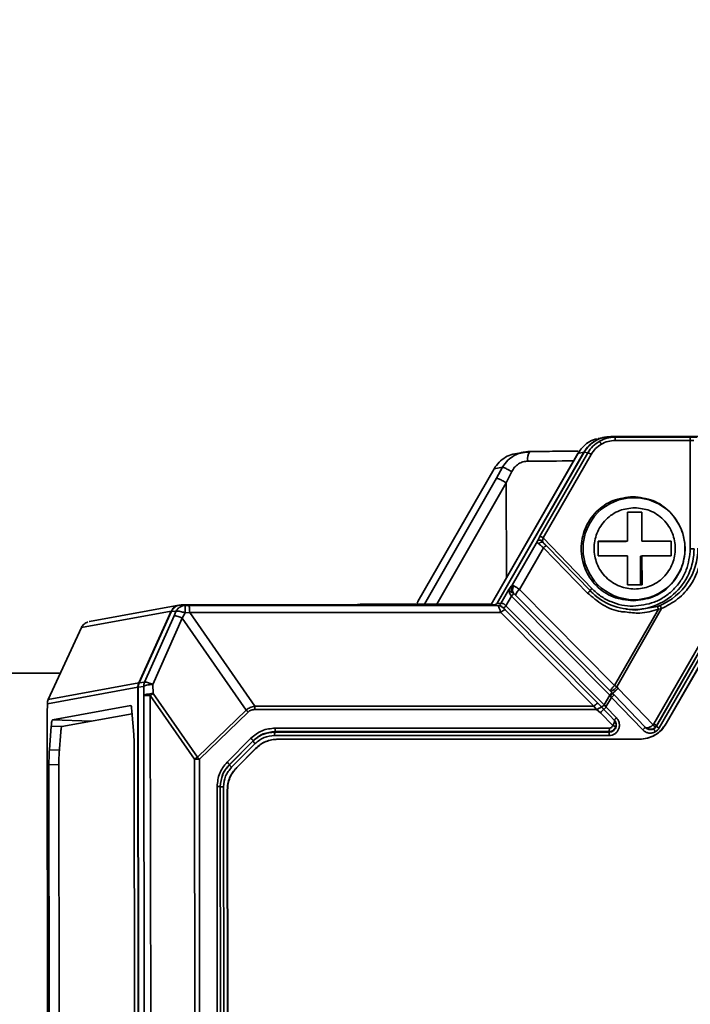
# Model space of a CAD drawing. Units: millimetres. Extents: x 1167205 to 2857013, y -2941222 to 629824.
# Drawn here: x 1191577 to 1191596, y 578360 to 578388 of the extents above; entities that cross this region are included whole.
import ezdxf

# ---------------------------------------------------------------- set-up
doc = ezdxf.new("R2010")
doc.units = ezdxf.units.MM
doc.header["$LTSCALE"] = 3000
doc.layers.get('DefPoints').update_dxf_attribs({"color": 146})
doc.styles.add('XR-A-PLAN(EQUIP)$0$ARIAL', font='arial.ttf')
doc.dimstyles.new('XR-A-PLAN(EQUIP)$0$200_화살지시선$0', dxfattribs={"dimscale": 100, "dimtxt": 5, "dimasz": 2, "dimexe": 2, "dimexo": 1, "dimgap": 1, "dimtad": 1, "dimdec": 0, "dimdsep": 46, "dimtxsty": 'XR-A-PLAN(EQUIP)$0$ARIAL', "dimcen": 1, "dimclrd": 6, "dimclre": 6, "dimclrt": 3, "dimadec": 0, "dimazin": 0, "dimtfac": 1, "dimtdec": 0, "dimtix": 1, "dimtmove": 2, "dimatfit": 3, "dimfxl": 1, "dimtolj": 1, "dimtzin": 0, "dimlwd": -1, "dimlwe": -1, "dimarcsym": 0})

# ---------------------------------------------------------------- blocks, each defined once
blk = doc.blocks.new('14-b')
at = {"color": 7, "linetype": 'Continuous', "lineweight": 35}
for p, q in [((38692.998, 47085.431), (38692.941, 47033.871)), ((38692.948, 47033.87), (38693.006, 47085.428)), ((38693.115, 47034.118), (38693.17, 47083.616)), ((38693.3, 47034.114), (38693.355, 47083.607)), ((38694.627, 47082.204), (38694.576, 47035.949)), ((38694.712, 47035.948), (38694.763, 47082.204)), ((38695.272, 47081.4), (38695.222, 47036.732)), ((38695.315, 47036.734), (38695.364, 47081.402)), ((38695.316, 47036.74), (38695.365, 47081.399)), ((38695.458, 47081.4), (38695.408, 47036.741)), ((38695.566, 47081.313), (38695.516, 47036.828)), ((38695.575, 47081.311), (38695.526, 47036.827)), ((38692.837, 47035.655), (38692.887, 47080.691)), ((38690.364, 47065.369), (38690.33, 47034.614)), ((38690.413, 47065.376), (38690.381, 47036.104)), ((38690.698, 47065.42), (38690.665, 47036.129)), ((38695.315, 47036.734), (38695.316, 47036.74)), ((38695.526, 47036.827), (38695.516, 47036.828)), ((38695.577, 47036.106), (38695.576, 47036.1)), ((38696.258, 47035.414), (38695.576, 47036.1)), ((38696.253, 47035.426), (38695.577, 47036.106)), ((38695.64, 47036.177), (38696.317, 47035.498)), ((38695.778, 47036.192), (38696.331, 47035.637)), ((38695.778, 47036.192), (38695.788, 47036.19)), ((38695.788, 47036.19), (38696.341, 47035.635)), ((38690.676, 47035.773), (38690.723, 47035.157)), ((38694.576, 47035.949), (38693.3, 47034.114)), ((38694.655, 47035.89), (38693.379, 47034.055)), ((38694.655, 47035.89), (38694.576, 47035.949)), ((38694.712, 47035.948), (38694.655, 47035.89)), ((38696.062, 47034.53), (38694.655, 47035.89)), ((38696.119, 47034.589), (38694.712, 47035.948)), ((38695.512, 47036.028), (38696.195, 47035.343)), ((38690.394, 47035.677), (38690.446, 47034.993)), ((38696.341, 47035.635), (38696.331, 47035.637)), ((38692.769, 47034.568), (38692.823, 47035.233)), ((38696.258, 47035.414), (38696.253, 47035.426)), ((38696.878, 47035.265), (38706.511, 47035.265)), ((38696.975, 47035.371), (38707.384, 47035.371)), ((38690.75, 47035.006), (38692.775, 47034.636)), ((38696.885, 47035.164), (38696.89, 47035.152)), ((38706.518, 47035.164), (38696.885, 47035.164)), ((38706.513, 47035.152), (38696.89, 47035.152)), ((38696.897, 47035.051), (38706.52, 47035.051)), ((38706.616, 47034.978), (38706.26, 47034.607)), ((38706.518, 47035.164), (38706.513, 47035.152)), ((38707.48, 47035.104), (38706.579, 47034.166)), ((38707.553, 47035.027), (38706.658, 47034.095)), ((38706.712, 47034.953), (38706.705, 47035.005)), ((38706.772, 47033.906), (38707.781, 47034.956)), ((38707.781, 47034.956), (38707.8, 47034.933)), ((38707.8, 47034.933), (38710.835, 47029.65)), ((38707.879, 47034.984), (38707.841, 47035.031)), ((38707.879, 47034.984), (38707.876, 47034.996)), ((38710.911, 47029.713), (38707.876, 47034.996)), ((38710.914, 47029.701), (38707.879, 47034.984)), ((38707.954, 47035.047), (38710.99, 47029.764)), ((38708.151, 47034.923), (38711.023, 47029.924)), ((38708.151, 47034.923), (38708.16, 47034.921)), ((38708.16, 47034.921), (38711.033, 47029.922)), ((38690.33, 47034.617), (38690.334, 47034.344)), ((38690.335, 47034.348), (38690.331, 47034.615)), ((38690.479, 47034.811), (38692.736, 47034.398)), ((38706.355, 47034.504), (38706.478, 47034.632)), ((38706.724, 47034.756), (38706.421, 47034.44)), ((38706.478, 47034.632), (38706.716, 47034.879)), ((38690.334, 47034.344), (38690.335, 47034.348)), ((38692.941, 47033.871), (38690.335, 47034.348)), ((38694.22, 47031.881), (38696.062, 47034.53)), ((38694.434, 47031.721), (38696.311, 47034.423)), ((38696.311, 47034.423), (38706.073, 47034.423)), ((38706.154, 47034.517), (38696.313, 47034.517)), ((38706.073, 47034.423), (38703.396, 47031.721)), ((38703.523, 47031.646), (38706.204, 47034.351)), ((38706.371, 47034.38), (38703.543, 47031.528)), ((38706.073, 47034.423), (38706.154, 47034.517)), ((38706.26, 47034.607), (38706.154, 47034.517)), ((38706.19, 47034.337), (38706.303, 47034.452)), ((38706.286, 47034.437), (38706.323, 47034.475)), ((38706.286, 47034.437), (38706.29, 47034.438)), ((38706.303, 47034.452), (38706.356, 47034.505)), ((38706.323, 47034.475), (38706.346, 47034.497)), ((38706.346, 47034.497), (38706.363, 47034.515)), ((38706.371, 47034.38), (38706.421, 47034.44)), ((38706.529, 47034.105), (38706.371, 47034.38)), ((38706.579, 47034.166), (38706.421, 47034.44)), ((38690.357, 47034.232), (38691.259, 47032.278)), ((38690.362, 47034.223), (38692.967, 47033.747)), ((38691.259, 47032.28), (38690.362, 47034.223)), ((38693.109, 47033.857), (38693.115, 47034.118)), ((38693.379, 47034.055), (38693.3, 47034.114)), ((38693.379, 47034.055), (38693.373, 47033.794)), ((38703.701, 47031.252), (38706.529, 47034.105)), ((38706.529, 47034.105), (38706.546, 47034.126)), ((38706.579, 47034.166), (38706.546, 47034.126)), ((38706.658, 47034.095), (38706.613, 47034.047)), ((38692.948, 47033.87), (38693.109, 47033.857)), ((38694.22, 47031.881), (38693.373, 47033.794)), ((38706.588, 47034.023), (38703.766, 47031.177)), ((38706.554, 47033.985), (38703.814, 47031.221)), ((38706.671, 47033.82), (38703.931, 47031.056)), ((38706.554, 47033.985), (38706.572, 47034.003)), ((38706.572, 47034.003), (38706.613, 47034.047)), ((38706.611, 47034.047), (38706.588, 47034.023)), ((38706.613, 47034.047), (38706.611, 47034.047)), ((38706.731, 47033.863), (38706.671, 47033.82)), ((38706.671, 47033.82), (38707.931, 47031.627)), ((38706.731, 47033.863), (38706.772, 47033.906)), ((38708.025, 47031.611), (38706.731, 47033.863)), ((38692.967, 47033.747), (38693.905, 47031.682)), ((38693.136, 47033.732), (38692.975, 47033.745)), ((38693.913, 47031.68), (38692.975, 47033.745)), ((38693.982, 47031.819), (38693.136, 47033.732)), ((38673.859, 47033.472), (38690.708, 47033.472)), ((38691.317, 47032.155), (38691.259, 47032.28)), ((38693.905, 47031.682), (38691.317, 47032.155)), ((38691.535, 47031.984), (38691.549, 47031.982)), ((38691.549, 47031.982), (38694.124, 47031.511)), ((38694.036, 47031.696), (38693.982, 47031.819)), ((38694.22, 47031.881), (38694.306, 47031.736)), ((38693.913, 47031.68), (38694.036, 47031.696)), ((38694.185, 47031.505), (38694.308, 47031.52)), ((38703.157, 47031.505), (38694.185, 47031.505)), ((38694.306, 47031.736), (38694.434, 47031.721)), ((38694.412, 47031.52), (38694.308, 47031.52)), ((38703.311, 47031.52), (38694.412, 47031.52)), ((38703.396, 47031.721), (38694.434, 47031.721)), ((38699.264, 47031.505), (38699.264, 47031.483)), ((38703.112, 47031.496), (38705.618, 47027.134)), ((38703.157, 47031.505), (38703.311, 47031.52)), ((38703.311, 47031.52), (38703.339, 47031.522)), ((38703.464, 47031.587), (38703.393, 47031.537)), ((38703.459, 47031.585), (38703.518, 47031.644)), ((38703.543, 47031.528), (38703.701, 47031.252)), ((38707.28, 47031.656), (38707.91, 47031.547)), ((38707.91, 47031.547), (38707.979, 47031.52)), ((38708.025, 47031.611), (38707.931, 47031.627)), ((38699.265, 47031.495), (38699.294, 47031.489)), ((38699.617, 47031.485), (38703.118, 47031.485)), ((38703.201, 47027.58), (38701.005, 47031.403)), ((38705.616, 47027.138), (38703.117, 47031.488)), ((38703.289, 47031.456), (38705.788, 47027.107)), ((38703.39, 47031.467), (38703.293, 47031.455)), ((38705.792, 47027.105), (38703.293, 47031.455)), ((38703.623, 47031.062), (38703.39, 47031.467)), ((38703.65, 47031.022), (38703.623, 47031.062)), ((38703.673, 47031.126), (38703.648, 47031.108)), ((38703.717, 47031.148), (38703.673, 47031.126)), ((38703.747, 47031.161), (38703.717, 47031.148)), ((38703.752, 47030.942), (38703.721, 47030.933)), ((38704.446, 47029.67), (38703.721, 47030.933)), ((38703.772, 47030.953), (38703.752, 47030.942)), ((38703.766, 47031.177), (38703.76, 47031.171)), ((38703.931, 47031.056), (38704.621, 47029.856)), ((38706.016, 47031.033), (38704.615, 47029.575)), ((38705.893, 47031.161), (38704.621, 47029.856)), ((38704.706, 47029.8), (38705.983, 47031.111)), ((38707.04, 47030.088), (38707.041, 47030.928)), ((38707.041, 47030.928), (38707.46, 47030.928)), ((38707.42, 47030.095), (38707.42, 47030.928)), ((38707.46, 47030.928), (38707.459, 47030.088)), ((38706.202, 47030.088), (38707.04, 47030.088)), ((38706.202, 47029.668), (38706.202, 47030.088)), ((38707.42, 47030.095), (38707.459, 47030.088)), ((38707.459, 47030.088), (38708.296, 47030.088)), ((38708.296, 47030.088), (38708.296, 47029.668)), ((38708.847, 47026.768), (38708.851, 47029.886)), ((38705.904, 47027.119), (38704.521, 47029.526)), ((38704.612, 47029.706), (38704.592, 47029.698)), ((38705.998, 47027.168), (38704.615, 47029.575)), ((38707, 47029.675), (38706.202, 47029.675)), ((38707.039, 47029.668), (38706.202, 47029.668)), ((38707.039, 47029.668), (38707, 47029.675)), ((38707.038, 47028.828), (38707.039, 47029.668)), ((38707.458, 47029.668), (38707.457, 47028.828)), ((38708.296, 47029.668), (38707.458, 47029.668)), ((38707.457, 47028.828), (38707.038, 47028.828)), ((38703.265, 47027.853), (38703.447, 47027.535)), ((38703.708, 47027.665), (38703.547, 47027.983)), ((38703.447, 47027.535), (38703.201, 47027.58)), ((38704.121, 47027.104), (38703.972, 47027.131)), ((38704.039, 47027.105), (38704.208, 47027.103)), ((38705.788, 47027.107), (38705.616, 47027.138)), ((38705.792, 47027.105), (38705.904, 47027.119)), ((38706.2, 47026.709), (38706.404, 47026.671)), ((38708.847, 47026.768), (38706.688, 47026.768)), ((38706.68, 47026.67), (38706.568, 47026.655)), ((38712.802, 47026.655), (38706.568, 47026.655)), ((38708.839, 47026.67), (38706.68, 47026.67))]:
    blk.add_line(p, q, dxfattribs=at)
at = {"color": 8, "linetype": 'Continuous', "lineweight": 35}
for p, q in [((38690.331, 47034.615), (38690.365, 47065.369)), ((38690.381, 47036.104), (38690.665, 47036.108)), ((38690.683, 47035.682), (38690.394, 47035.677)), ((38690.446, 47034.993), (38690.763, 47035.004)), ((38691.603, 47034.85), (38690.479, 47034.811)), ((38691.259, 47032.278), (38691.259, 47032.28)), ((38699.265, 47031.495), (38699.264, 47031.505)), ((38699.294, 47031.489), (38699.294, 47031.505)), ((38699.617, 47031.485), (38699.616, 47031.505)), ((38701.192, 47031.485), (38703.265, 47027.853)), ((38703.547, 47027.983), (38701.548, 47031.485)), ((38703.547, 47027.983), (38703.561, 47030.714))]:
    blk.add_line(p, q, dxfattribs=at)
at = {"color": 7, "linetype": 'Continuous', "lineweight": 35, "flags": 128}
blk.add_lwpolyline([(38703.117, 47031.488), (38703.11, 47031.498), (38703.104, 47031.506)], dxfattribs=at)
at = {"color": 7, "linetype": 'Continuous', "lineweight": 35}
blk.add_circle((38707.23, 47029.884), 1.469, dxfattribs=at)
for centre, radius, start, end in [((38695.253, 47036.321), 0.391, 311.6169, 325.65), ((38695.908, 47035.878), 0.402, 131.7925, 145.4625), ((38694.709, 47055.8), 19.851, 269.6154, 270.0083), ((38697.302, 47035.243), 0.424, 177.1377, 190.8363), ((38696.496, 47035.074), 0.402, 356.7569, 11.2171), ((38693.442, 47037.152), 3.706, 314.9875, 316.2523), ((38692.781, 47034.519), 3.532, 358.4384, 359.9739), ((38693.282, 47037.833), 3.719, 267.4199, 270.2805), ((38706.421, 47033.966), 0.176, 18.7598, 52.1722), ((38707.092, 47034.663), 0.715, 224.1002, 232.6473), ((38705.657, 47032.804), 1.509, 44.5872, 52.6661), ((38707.672, 47031.733), 0.373, 325.2233, 340.9043), ((38707.285, 47029.874), 1.786, 359.8821, 67.1577), ((38704.146, 47031.333), 0.351, 198.7032, 232.1787), ((38708.873, 47027.458), 2.428, 88.0025, 90.5317), ((38704.543, 47027.298), 0.38, 169.9399, 214.2683), ((38705.66, 47027.708), 0.637, 292.5489, 302.0817), ((38706.364, 47026.744), 0.325, 346.7467, 4.2639), ((38708.523, 47026.744), 0.325, 346.7467, 4.2639)]:
    blk.add_arc(centre, radius, start, end, dxfattribs=at)
at = {"color": 8, "linetype": 'Continuous', "lineweight": 35}
for centre, radius, start, end in [((38703.549, 47031.837), 0.193, 217.0097, 262.0879), ((38707.21, 47029.89), 1.748, 359.8301, 96.9684), ((38706.937, 47031.998), 1.334, 223.0219, 226.356), ((38704.738, 47029.942), 0.145, 215.9303, 257.0333), ((38703.93, 46937.293), 90.072, 89.00563, 89.84793)]:
    blk.add_arc(centre, radius, start, end, dxfattribs=at)
at = {"color": 7, "linetype": 'Continuous', "lineweight": 35}
for points, knots in [([(38695.315, 47036.734), (38695.313, 47036.734), (38695.31, 47036.733), (38695.289, 47036.733), (38695.259, 47036.732), (38695.235, 47036.732), (38695.222, 47036.732)], [0, 0, 0, 0, 0.250138, 0.49979, 0.750392, 1, 1, 1, 1]), ([(38695.222, 47036.732), (38695.236, 47036.6), (38695.263, 47036.337), (38695.429, 47036.131), (38695.512, 47036.028)], [0, 0, 0, 0, 0.500009, 1, 1, 1, 1]), ([(38695.576, 47036.1), (38695.501, 47036.192), (38695.351, 47036.378), (38695.327, 47036.615), (38695.315, 47036.734)], [0, 0, 0, 0, 0.499946, 1, 1, 1, 1]), ([(38695.316, 47036.74), (38695.317, 47036.74), (38695.32, 47036.74), (38695.341, 47036.741), (38695.371, 47036.741), (38695.396, 47036.741), (38695.408, 47036.741)], [0, 0, 0, 0, 0.249968, 0.500053, 0.749834, 1, 1, 1, 1]), ([(38695.316, 47036.74), (38695.328, 47036.621), (38695.352, 47036.384), (38695.502, 47036.198), (38695.577, 47036.106)], [0, 0, 0, 0, 0.500016, 1, 1, 1, 1]), ([(38695.408, 47036.741), (38695.419, 47036.635), (38695.44, 47036.424), (38695.573, 47036.26), (38695.64, 47036.177)], [0, 0, 0, 0, 0.500013, 1, 1, 1, 1]), ([(38695.516, 47036.828), (38695.519, 47036.77), (38695.526, 47036.652), (38695.579, 47036.482), (38695.661, 47036.324), (38695.739, 47036.236), (38695.778, 47036.192)], [0, 0, 0, 0, 0.250024, 0.500056, 0.750071, 1, 1, 1, 1]), ([(38695.788, 47036.19), (38695.749, 47036.234), (38695.67, 47036.322), (38695.589, 47036.48), (38695.536, 47036.65), (38695.529, 47036.768), (38695.526, 47036.827)], [0, 0, 0, 0, 0.250021, 0.500021, 0.74999, 1, 1, 1, 1]), ([(38690.381, 47036.104), (38690.381, 47036.024), (38690.383, 47035.865), (38690.39, 47035.74), (38690.394, 47035.677)], [0, 0, 0, 0, 0.5000083, 1, 1, 1, 1]), ([(38690.676, 47035.773), (38690.675, 47035.798), (38690.671, 47035.847), (38690.668, 47035.936), (38690.666, 47036.03), (38690.665, 47036.096), (38690.665, 47036.129)], [0, 0, 0, 0, 0.250021, 0.499994, 0.749984, 1, 1, 1, 1]), ([(38692.823, 47035.233), (38692.827, 47035.294), (38692.835, 47035.417), (38692.836, 47035.575), (38692.837, 47035.655)], [0, 0, 0, 0, 0.499993, 1, 1, 1, 1]), ([(38696.253, 47035.426), (38696.254, 47035.428), (38696.256, 47035.432), (38696.27, 47035.449), (38696.291, 47035.472), (38696.308, 47035.489), (38696.317, 47035.498)], [0, 0, 0, 0, 0.249975, 0.500017, 0.750054, 1, 1, 1, 1]), ([(38696.317, 47035.498), (38696.399, 47035.431), (38696.563, 47035.297), (38696.773, 47035.276), (38696.878, 47035.265)], [0, 0, 0, 0, 0.500091, 1, 1, 1, 1]), ([(38696.331, 47035.637), (38696.375, 47035.597), (38696.463, 47035.519), (38696.62, 47035.437), (38696.789, 47035.383), (38696.907, 47035.376), (38696.966, 47035.373)], [0, 0, 0, 0, 0.250046, 0.499967, 0.750047, 1, 1, 1, 1]), ([(38696.975, 47035.371), (38696.917, 47035.375), (38696.799, 47035.381), (38696.63, 47035.435), (38696.473, 47035.517), (38696.385, 47035.595), (38696.341, 47035.635)], [0, 0, 0, 0, 0.250112, 0.500017, 0.750079, 1, 1, 1, 1]), ([(38696.258, 47035.414), (38696.258, 47035.412), (38696.256, 47035.409), (38696.242, 47035.392), (38696.221, 47035.369), (38696.204, 47035.351), (38696.195, 47035.343)], [0, 0, 0, 0, 0.2498981, 0.4998617, 0.750007, 1, 1, 1, 1]), ([(38696.195, 47035.343), (38696.298, 47035.259), (38696.503, 47035.092), (38696.766, 47035.064), (38696.897, 47035.051)], [0, 0, 0, 0, 0.500017, 1, 1, 1, 1]), ([(38696.253, 47035.426), (38696.346, 47035.351), (38696.53, 47035.2), (38696.767, 47035.176), (38696.885, 47035.164)], [0, 0, 0, 0, 0.4999785, 1, 1, 1, 1]), ([(38696.89, 47035.152), (38696.772, 47035.164), (38696.535, 47035.188), (38696.351, 47035.339), (38696.258, 47035.414)], [0, 0, 0, 0, 0.49995, 1, 1, 1, 1]), ([(38706.511, 47035.265), (38706.54, 47035.263), (38706.598, 47035.259), (38706.677, 47035.219), (38706.744, 47035.161), (38706.789, 47035.084), (38706.812, 47034.997), (38706.807, 47034.908), (38706.78, 47034.823), (38706.742, 47034.778), (38706.724, 47034.756)], [0, 0, 0, 0, 0.123533, 0.247682, 0.374644, 0.498124, 0.626159, 0.751605, 0.877798, 1, 1, 1, 1]), ([(38706.518, 47035.164), (38706.517, 47035.166), (38706.515, 47035.171), (38706.513, 47035.195), (38706.512, 47035.227), (38706.511, 47035.252), (38706.511, 47035.265)], [0, 0, 0, 0, 0.249979, 0.500104, 0.750049, 1, 1, 1, 1]), ([(38707.374, 47035.373), (38707.452, 47035.367), (38707.609, 47035.355), (38707.827, 47035.26), (38708.018, 47035.118), (38708.106, 47034.988), (38708.151, 47034.923)], [0, 0, 0, 0, 0.250031, 0.499977, 0.750024, 1, 1, 1, 1]), ([(38707.384, 47035.371), (38707.462, 47035.365), (38707.619, 47035.353), (38707.837, 47035.259), (38708.028, 47035.116), (38708.116, 47034.986), (38708.16, 47034.921)], [0, 0, 0, 0, 0.249914, 0.499985, 0.749939, 1, 1, 1, 1]), ([(38707.841, 47035.159), (38707.812, 47035.172), (38707.752, 47035.199), (38707.652, 47035.197), (38707.555, 47035.17), (38707.505, 47035.126), (38707.48, 47035.104)], [0, 0, 0, 0, 0.243208, 0.495096, 0.749491, 1, 1, 1, 1]), ([(38690.446, 47034.993), (38690.451, 47034.941), (38690.46, 47034.839), (38690.473, 47034.82), (38690.479, 47034.811)], [0, 0, 0, 0, 0.5000057, 1, 1, 1, 1]), ([(38690.75, 47035.006), (38690.748, 47035.008), (38690.743, 47035.013), (38690.735, 47035.044), (38690.729, 47035.091), (38690.725, 47035.135), (38690.723, 47035.157)], [0, 0, 0, 0, 0.249972, 0.500008, 0.74998, 1, 1, 1, 1]), ([(38706.513, 47035.152), (38706.514, 47035.149), (38706.516, 47035.144), (38706.518, 47035.12), (38706.52, 47035.088), (38706.52, 47035.063), (38706.52, 47035.051)], [0, 0, 0, 0, 0.249966, 0.499949, 0.749911, 1, 1, 1, 1]), ([(38706.705, 47035.005), (38706.698, 47035.024), (38706.683, 47035.063), (38706.639, 47035.111), (38706.581, 47035.145), (38706.536, 47035.149), (38706.513, 47035.152)], [0, 0, 0, 0, 0.238218, 0.484188, 0.738118, 1, 1, 1, 1]), ([(38706.717, 47034.965), (38706.714, 47034.991), (38706.709, 47035.042), (38706.672, 47035.097), (38706.632, 47035.13), (38706.597, 47035.149), (38706.559, 47035.162), (38706.532, 47035.163), (38706.518, 47035.164)], [0, 0, 0, 0, 0.2415986, 0.4871172, 0.6128533, 0.7397769, 0.8688634, 1, 1, 1, 1]), ([(38706.52, 47035.051), (38706.531, 47035.05), (38706.553, 47035.048), (38706.581, 47035.031), (38706.605, 47035.008), (38706.612, 47034.988), (38706.616, 47034.978)], [0, 0, 0, 0, 0.246712, 0.50159, 0.753158, 1, 1, 1, 1]), ([(38706.616, 47034.978), (38706.627, 47034.981), (38706.65, 47034.987), (38706.679, 47034.995), (38706.699, 47035.002), (38706.703, 47035.004), (38706.705, 47035.005)], [0, 0, 0, 0, 0.242366, 0.4999, 0.7583, 1, 1, 1, 1]), ([(38706.657, 47034.818), (38706.661, 47034.823), (38706.668, 47034.831), (38706.672, 47034.853), (38706.665, 47034.887), (38706.645, 47034.934), (38706.625, 47034.964), (38706.616, 47034.978)], [0, 0, 0, 0, 0.151765, 0.295859, 0.559847, 0.794275, 1, 1, 1, 1]), ([(38706.657, 47034.818), (38706.667, 47034.83), (38706.685, 47034.851), (38706.707, 47034.896), (38706.71, 47034.932), (38706.712, 47034.953)], [0, 0, 0, 0, 0.306412, 0.575018, 1, 1, 1, 1]), ([(38706.66, 47034.824), (38706.669, 47034.835), (38706.687, 47034.857), (38706.71, 47034.904), (38706.714, 47034.942), (38706.717, 47034.965)], [0, 0, 0, 0, 0.28476, 0.546707, 1, 1, 1, 1]), ([(38707.48, 47035.104), (38707.488, 47035.097), (38707.504, 47035.081), (38707.523, 47035.061), (38707.536, 47035.047), (38707.545, 47035.037), (38707.552, 47035.03), (38707.553, 47035.028), (38707.553, 47035.027)], [0, 0, 0, 0, 0.198907, 0.431406, 0.561177, 0.698748, 0.845264, 1, 1, 1, 1]), ([(38707.704, 47035.096), (38707.687, 47035.095), (38707.656, 47035.092), (38707.602, 47035.072), (38707.572, 47035.044), (38707.553, 47035.027)], [0, 0, 0, 0, 0.286132, 0.548297, 1, 1, 1, 1]), ([(38707.706, 47035.086), (38707.678, 47035.084), (38707.635, 47035.081), (38707.585, 47035.055), (38707.564, 47035.036), (38707.553, 47035.027)], [0, 0, 0, 0, 0.480811, 0.735565, 1, 1, 1, 1]), ([(38707.781, 47034.956), (38707.762, 47034.972), (38707.733, 47034.997), (38707.692, 47035.02), (38707.648, 47035.039), (38707.604, 47035.047), (38707.573, 47035.042), (38707.558, 47035.031), (38707.553, 47035.027)], [0, 0, 0, 0, 0.219367, 0.337198, 0.460988, 0.717521, 0.902453, 1, 1, 1, 1]), ([(38707.8, 47035.071), (38707.785, 47035.078), (38707.754, 47035.093), (38707.721, 47035.095), (38707.704, 47035.096)], [0, 0, 0, 0, 0.490388, 1, 1, 1, 1]), ([(38707.841, 47035.031), (38707.822, 47035.046), (38707.781, 47035.077), (38707.732, 47035.083), (38707.706, 47035.086)], [0, 0, 0, 0, 0.481929, 1, 1, 1, 1]), ([(38707.841, 47035.031), (38707.84, 47035.029), (38707.839, 47035.025), (38707.825, 47035.007), (38707.805, 47034.983), (38707.789, 47034.965), (38707.781, 47034.956)], [0, 0, 0, 0, 0.241497, 0.500066, 0.75855, 1, 1, 1, 1]), ([(38707.841, 47035.159), (38707.835, 47035.149), (38707.824, 47035.127), (38707.81, 47035.099), (38707.801, 47035.078), (38707.8, 47035.073), (38707.8, 47035.071)], [0, 0, 0, 0, 0.241328, 0.499798, 0.758631, 1, 1, 1, 1]), ([(38707.876, 47034.996), (38707.865, 47035.011), (38707.845, 47035.041), (38707.815, 47035.061), (38707.8, 47035.071)], [0, 0, 0, 0, 0.507972, 1, 1, 1, 1]), ([(38707.8, 47034.933), (38707.81, 47034.939), (38707.832, 47034.951), (38707.858, 47034.968), (38707.875, 47034.98), (38707.878, 47034.983), (38707.879, 47034.984)], [0, 0, 0, 0, 0.250425, 0.500276, 0.750054, 1, 1, 1, 1]), ([(38707.954, 47035.047), (38707.939, 47035.07), (38707.909, 47035.115), (38707.864, 47035.144), (38707.841, 47035.159)], [0, 0, 0, 0, 0.500302, 1, 1, 1, 1]), ([(38707.954, 47035.047), (38707.944, 47035.041), (38707.923, 47035.029), (38707.897, 47035.012), (38707.879, 47035), (38707.877, 47034.998), (38707.876, 47034.996)], [0, 0, 0, 0, 0.2498088, 0.5001852, 0.7501714, 1, 1, 1, 1]), ([(38706.66, 47034.824), (38706.66, 47034.823), (38706.661, 47034.821), (38706.675, 47034.805), (38706.696, 47034.783), (38706.715, 47034.765), (38706.724, 47034.756)], [0, 0, 0, 0, 0.250008, 0.50015, 0.750416, 1, 1, 1, 1]), ([(38690.362, 47034.223), (38690.354, 47034.243), (38690.338, 47034.283), (38690.336, 47034.326), (38690.335, 47034.348)], [0, 0, 0, 0, 0.499994, 1, 1, 1, 1]), ([(38692.736, 47034.398), (38692.742, 47034.405), (38692.755, 47034.419), (38692.764, 47034.518), (38692.769, 47034.568)], [0, 0, 0, 0, 0.4999991, 1, 1, 1, 1]), ([(38696.311, 47034.423), (38696.265, 47034.431), (38696.173, 47034.448), (38696.098, 47034.503), (38696.062, 47034.53)], [0, 0, 0, 0, 0.512963, 1, 1, 1, 1]), ([(38696.313, 47034.517), (38696.276, 47034.52), (38696.222, 47034.525), (38696.158, 47034.556), (38696.132, 47034.578), (38696.119, 47034.589)], [0, 0, 0, 0, 0.51976, 0.760183, 1, 1, 1, 1]), ([(38706.19, 47034.337), (38706.187, 47034.336), (38706.181, 47034.334), (38706.154, 47034.35), (38706.118, 47034.38), (38706.088, 47034.408), (38706.073, 47034.423)], [0, 0, 0, 0, 0.249976, 0.500032, 0.749899, 1, 1, 1, 1]), ([(38706.303, 47034.452), (38706.301, 47034.45), (38706.296, 47034.446), (38706.28, 47034.449), (38706.252, 47034.464), (38706.216, 47034.486), (38706.182, 47034.505), (38706.163, 47034.513), (38706.154, 47034.517)], [0, 0, 0, 0, 0.118357, 0.242184, 0.501664, 0.75993, 0.8827, 1, 1, 1, 1]), ([(38706.26, 47034.607), (38706.274, 47034.594), (38706.301, 47034.567), (38706.334, 47034.533), (38706.355, 47034.51), (38706.356, 47034.507), (38706.356, 47034.505)], [0, 0, 0, 0, 0.250025, 0.500098, 0.750034, 1, 1, 1, 1]), ([(38706.29, 47034.438), (38706.295, 47034.437), (38706.305, 47034.436), (38706.328, 47034.424), (38706.347, 47034.409), (38706.362, 47034.394), (38706.368, 47034.385), (38706.371, 47034.38)], [0, 0, 0, 0, 0.248652, 0.510933, 0.765415, 0.885495, 1, 1, 1, 1]), ([(38706.421, 47034.44), (38706.421, 47034.443), (38706.422, 47034.446), (38706.421, 47034.451), (38706.42, 47034.453), (38706.419, 47034.454), (38706.419, 47034.454), (38706.419, 47034.455), (38706.418, 47034.455), (38706.414, 47034.463), (38706.396, 47034.476), (38706.378, 47034.497), (38706.364, 47034.512), (38706.363, 47034.514), (38706.363, 47034.515)], [0, 0, 0, 0, 0.045528, 0.064927, 0.083327, 0.092608, 0.093762, 0.093951, 0.095937, 0.10381, 0.274611, 0.513025, 0.756477, 1, 1, 1, 1]), ([(38693.379, 47034.055), (38693.346, 47034.057), (38693.279, 47034.062), (38693.196, 47034.077), (38693.135, 47034.096), (38693.121, 47034.111), (38693.115, 47034.118)], [0, 0, 0, 0, 0.2502011, 0.5000903, 0.7499629, 1, 1, 1, 1]), ([(38706.546, 47034.126), (38706.554, 47034.117), (38706.572, 47034.099), (38706.594, 47034.074), (38706.609, 47034.055), (38706.611, 47034.05), (38706.611, 47034.047)], [0, 0, 0, 0, 0.240788, 0.499774, 0.758997, 1, 1, 1, 1]), ([(38706.658, 47034.095), (38706.656, 47034.092), (38706.649, 47034.085), (38706.633, 47034.069), (38706.62, 47034.056), (38706.611, 47034.047)], [0, 0, 0, 0, 0.158363, 0.465486, 1, 1, 1, 1]), ([(38692.941, 47033.871), (38692.942, 47033.85), (38692.944, 47033.807), (38692.96, 47033.767), (38692.967, 47033.747)], [0, 0, 0, 0, 0.500039, 1, 1, 1, 1]), ([(38692.948, 47033.87), (38692.95, 47033.848), (38692.952, 47033.805), (38692.968, 47033.765), (38692.975, 47033.745)], [0, 0, 0, 0, 0.499904, 1, 1, 1, 1]), ([(38693.109, 47033.857), (38693.116, 47033.849), (38693.129, 47033.835), (38693.19, 47033.816), (38693.273, 47033.801), (38693.34, 47033.796), (38693.373, 47033.794)], [0, 0, 0, 0, 0.250044, 0.5000005, 0.7500204, 1, 1, 1, 1]), ([(38693.136, 47033.732), (38693.128, 47033.752), (38693.112, 47033.792), (38693.11, 47033.835), (38693.109, 47033.857)], [0, 0, 0, 0, 0.499948, 1, 1, 1, 1]), ([(38693.373, 47033.794), (38693.344, 47033.783), (38693.286, 47033.76), (38693.213, 47033.738), (38693.158, 47033.726), (38693.143, 47033.73), (38693.136, 47033.732)], [0, 0, 0, 0, 0.249867, 0.499821, 0.749885, 1, 1, 1, 1]), ([(38706.554, 47033.985), (38706.554, 47033.978), (38706.555, 47033.965), (38706.58, 47033.924), (38706.62, 47033.874), (38706.654, 47033.838), (38706.671, 47033.82)], [0, 0, 0, 0, 0.249989, 0.499938, 0.74997, 1, 1, 1, 1]), ([(38706.613, 47034.047), (38706.617, 47034.044), (38706.627, 47034.038), (38706.665, 47034.005), (38706.716, 47033.96), (38706.753, 47033.924), (38706.772, 47033.906)], [0, 0, 0, 0, 0.250025, 0.500018, 0.750005, 1, 1, 1, 1]), ([(38691.498, 47031.994), (38691.479, 47032.001), (38691.44, 47032.017), (38691.389, 47032.054), (38691.347, 47032.1), (38691.327, 47032.137), (38691.317, 47032.155)], [0, 0, 0, 0, 0.249824, 0.499935, 0.749984, 1, 1, 1, 1]), ([(38694.22, 47031.881), (38694.191, 47031.869), (38694.133, 47031.846), (38694.06, 47031.824), (38694.005, 47031.813), (38693.99, 47031.817), (38693.982, 47031.819)], [0, 0, 0, 0, 0.250098, 0.500058, 0.750016, 1, 1, 1, 1]), ([(38693.905, 47031.682), (38693.919, 47031.657), (38693.947, 47031.607), (38694.013, 47031.551), (38694.092, 47031.513), (38694.149, 47031.509), (38694.177, 47031.506)], [0, 0, 0, 0, 0.249914, 0.499815, 0.749979, 1, 1, 1, 1]), ([(38694.185, 47031.505), (38694.156, 47031.507), (38694.099, 47031.511), (38694.021, 47031.549), (38693.954, 47031.605), (38693.927, 47031.655), (38693.913, 47031.68)], [0, 0, 0, 0, 0.2493066, 0.4998396, 0.749312, 1, 1, 1, 1]), ([(38694.036, 47031.696), (38694.045, 47031.69), (38694.064, 47031.68), (38694.124, 47031.683), (38694.206, 47031.701), (38694.269, 47031.723), (38694.306, 47031.736)], [0, 0, 0, 0, 0.240024, 0.500137, 0.708841, 1, 1, 1, 1]), ([(38694.308, 47031.52), (38694.279, 47031.523), (38694.223, 47031.527), (38694.144, 47031.565), (38694.078, 47031.621), (38694.05, 47031.671), (38694.036, 47031.696)], [0, 0, 0, 0, 0.250093, 0.4998465, 0.7500225, 1, 1, 1, 1]), ([(38694.308, 47031.52), (38694.308, 47031.522), (38694.308, 47031.527), (38694.307, 47031.566), (38694.306, 47031.639), (38694.306, 47031.702), (38694.306, 47031.736)], [0, 0, 0, 0, 0.172695, 0.467228, 0.71148, 1, 1, 1, 1]), ([(38694.412, 47031.52), (38694.414, 47031.523), (38694.419, 47031.53), (38694.425, 47031.573), (38694.431, 47031.637), (38694.433, 47031.693), (38694.434, 47031.721)], [0, 0, 0, 0, 0.25, 0.500006, 0.750002, 1, 1, 1, 1]), ([(38703.157, 47031.505), (38703.186, 47031.503), (38703.227, 47031.502), (38703.274, 47031.479), (38703.287, 47031.463), (38703.293, 47031.455)], [0, 0, 0, 0, 0.585518, 0.805434, 1, 1, 1, 1]), ([(38703.203, 47031.506), (38703.211, 47031.506), (38703.229, 47031.504), (38703.253, 47031.494), (38703.274, 47031.478), (38703.284, 47031.463), (38703.289, 47031.456)], [0, 0, 0, 0, 0.249681, 0.500234, 0.750312, 1, 1, 1, 1]), ([(38703.31, 47031.521), (38703.317, 47031.521), (38703.33, 47031.521), (38703.361, 47031.524), (38703.384, 47031.529), (38703.401, 47031.533)], [0, 0, 0, 0, 0.245999, 0.491973, 1, 1, 1, 1]), ([(38703.311, 47031.52), (38703.314, 47031.523), (38703.319, 47031.528), (38703.339, 47031.568), (38703.364, 47031.632), (38703.385, 47031.691), (38703.396, 47031.721)], [0, 0, 0, 0, 0.220631, 0.459916, 0.719354, 1, 1, 1, 1]), ([(38703.39, 47031.467), (38703.387, 47031.472), (38703.382, 47031.481), (38703.373, 47031.493), (38703.365, 47031.503), (38703.354, 47031.513), (38703.341, 47031.521), (38703.325, 47031.526), (38703.311, 47031.523), (38703.311, 47031.521), (38703.311, 47031.52)], [0, 0, 0, 0, 0.054394, 0.10508, 0.155833, 0.208596, 0.324393, 0.455125, 0.738776, 1, 1, 1, 1]), ([(38703.339, 47031.522), (38703.348, 47031.524), (38703.366, 47031.527), (38703.383, 47031.534), (38703.392, 47031.538)], [0, 0, 0, 0, 0.4984743, 1, 1, 1, 1]), ([(38703.429, 47031.553), (38703.419, 47031.549), (38703.402, 47031.541), (38703.388, 47031.536), (38703.383, 47031.534)], [0, 0, 0, 0, 0.644542, 1, 1, 1, 1]), ([(38703.543, 47031.528), (38703.528, 47031.514), (38703.498, 47031.487), (38703.453, 47031.463), (38703.413, 47031.453), (38703.398, 47031.462), (38703.39, 47031.467)], [0, 0, 0, 0, 0.234269, 0.47498, 0.728437, 1, 1, 1, 1]), ([(38703.392, 47031.538), (38703.393, 47031.538), (38703.394, 47031.539), (38703.396, 47031.54), (38703.399, 47031.541), (38703.402, 47031.542), (38703.404, 47031.544), (38703.405, 47031.544)], [0, 0, 0, 0, 0.264874, 0.383028, 0.494714, 0.723768, 1, 1, 1, 1]), ([(38703.405, 47031.544), (38703.408, 47031.545), (38703.412, 47031.548), (38703.417, 47031.551), (38703.42, 47031.553)], [0, 0, 0, 0, 0.471525, 1, 1, 1, 1]), ([(38703.42, 47031.553), (38703.421, 47031.554), (38703.424, 47031.555), (38703.427, 47031.558), (38703.43, 47031.56), (38703.434, 47031.563), (38703.439, 47031.566), (38703.443, 47031.57), (38703.446, 47031.573), (38703.447, 47031.574), (38703.449, 47031.575), (38703.451, 47031.577), (38703.454, 47031.579), (38703.457, 47031.582), (38703.458, 47031.584), (38703.459, 47031.585)], [0, 0, 0, 0, 0.089404, 0.216721, 0.224691, 0.292757, 0.486039, 0.570726, 0.621939, 0.696413, 0.766152, 0.780857, 0.89115, 0.929422, 1, 1, 1, 1]), ([(38703.524, 47031.648), (38703.51, 47031.634), (38703.49, 47031.614), (38703.469, 47031.593), (38703.462, 47031.588), (38703.459, 47031.585)], [0, 0, 0, 0, 0.53881, 0.772489, 1, 1, 1, 1]), ([(38703.543, 47031.528), (38703.54, 47031.533), (38703.533, 47031.543), (38703.516, 47031.56), (38703.493, 47031.576), (38703.474, 47031.585), (38703.462, 47031.587), (38703.46, 47031.585), (38703.459, 47031.585)], [0, 0, 0, 0, 0.116073, 0.238349, 0.49821, 0.759635, 0.883111, 1, 1, 1, 1]), ([(38706.977, 47031.705), (38706.935, 47031.703), (38706.706, 47031.69), (38706.314, 47031.518), (38706.033, 47031.28), (38705.893, 47031.161)], [0, 0, 0, 0, 0.103221, 0.551857, 1, 1, 1, 1]), ([(38705.978, 47031.106), (38705.999, 47031.127), (38706.17, 47031.296), (38706.583, 47031.573), (38707.038, 47031.627), (38707.28, 47031.656)], [0, 0, 0, 0, 0.062234, 0.501412, 1, 1, 1, 1]), ([(38707.204, 47031.54), (38707.093, 47031.533), (38706.872, 47031.521), (38706.555, 47031.416), (38706.259, 47031.26), (38706.097, 47031.108), (38706.016, 47031.033)], [0, 0, 0, 0, 0.249927, 0.500025, 0.749884, 1, 1, 1, 1]), ([(38708.851, 47029.886), (38708.829, 47030.094), (38708.795, 47030.415), (38708.59, 47030.8), (38708.377, 47031.064), (38708.115, 47031.277), (38707.731, 47031.483), (38707.411, 47031.517), (38707.204, 47031.54)], [0, 0, 0, 0, 0.239446, 0.369628, 0.500007, 0.630199, 0.760591, 1, 1, 1, 1]), ([(38707.91, 47031.547), (38707.91, 47031.549), (38707.909, 47031.553), (38707.913, 47031.571), (38707.921, 47031.597), (38707.928, 47031.617), (38707.931, 47031.627)], [0, 0, 0, 0, 0.242752, 0.500114, 0.757224, 1, 1, 1, 1]), ([(38709.179, 47029.869), (38709.164, 47030.05), (38709.133, 47030.42), (38708.885, 47030.929), (38708.513, 47031.356), (38708.185, 47031.527), (38708.025, 47031.611)], [0, 0, 0, 0, 0.244538, 0.50001, 0.755467, 1, 1, 1, 1]), ([(38699.294, 47031.489), (38699.302, 47031.488), (38699.317, 47031.487), (38699.394, 47031.486), (38699.498, 47031.485), (38699.577, 47031.485), (38699.617, 47031.485)], [0, 0, 0, 0, 0.2500312, 0.4999492, 0.7499045, 1, 1, 1, 1]), ([(38701.005, 47031.403), (38701.003, 47031.408), (38701.001, 47031.419), (38700.989, 47031.444), (38700.983, 47031.457)], [0, 0, 0, 0, 0.502509, 1, 1, 1, 1]), ([(38703.635, 47031.13), (38703.643, 47031.15), (38703.658, 47031.189), (38703.687, 47031.232), (38703.701, 47031.252)], [0, 0, 0, 0, 0.524622, 1, 1, 1, 1]), ([(38703.76, 47031.171), (38703.76, 47031.174), (38703.759, 47031.182), (38703.746, 47031.202), (38703.726, 47031.227), (38703.71, 47031.244), (38703.701, 47031.252)], [0, 0, 0, 0, 0.249912, 0.499988, 0.749855, 1, 1, 1, 1]), ([(38703.766, 47031.177), (38703.773, 47031.182), (38703.787, 47031.194), (38703.805, 47031.212), (38703.814, 47031.221)], [0, 0, 0, 0, 0.495995, 1, 1, 1, 1]), ([(38707.2, 47028.387), (38707.005, 47028.409), (38706.613, 47028.454), (38706.116, 47028.801), (38705.784, 47029.297), (38705.668, 47029.886), (38705.785, 47030.476), (38706.118, 47030.972), (38706.617, 47031.319), (38707.008, 47031.364), (38707.204, 47031.386)], [0, 0, 0, 0, 0.124989, 0.249996, 0.375001, 0.499999, 0.625002, 0.750005, 0.874991, 1, 1, 1, 1]), ([(38707.204, 47031.386), (38707.4, 47031.364), (38707.791, 47031.319), (38708.288, 47030.972), (38708.62, 47030.476), (38708.737, 47029.886), (38708.619, 47029.297), (38708.286, 47028.801), (38707.788, 47028.454), (38707.396, 47028.409), (38707.2, 47028.387)], [0, 0, 0, 0, 0.12501, 0.249995, 0.374996, 0.5, 0.625002, 0.749988, 0.874992, 1, 1, 1, 1]), ([(38703.623, 47031.065), (38703.623, 47031.072), (38703.624, 47031.088), (38703.631, 47031.115), (38703.635, 47031.13)], [0, 0, 0, 0, 0.459254, 1, 1, 1, 1]), ([(38703.643, 47031.102), (38703.637, 47031.094), (38703.626, 47031.08), (38703.624, 47031.07), (38703.623, 47031.065)], [0, 0, 0, 0, 0.542925, 1, 1, 1, 1]), ([(38703.623, 47031.062), (38703.623, 47031.062), (38703.624, 47031.062), (38703.623, 47031.064), (38703.623, 47031.065)], [0, 0, 0, 0, 0.49218, 1, 1, 1, 1]), ([(38703.635, 47031.13), (38703.637, 47031.127), (38703.643, 47031.12), (38703.646, 47031.112), (38703.648, 47031.108)], [0, 0, 0, 0, 0.484919, 1, 1, 1, 1]), ([(38703.65, 47031.022), (38703.646, 47031.035), (38703.637, 47031.061), (38703.645, 47031.093), (38703.648, 47031.108)], [0, 0, 0, 0, 0.497228, 1, 1, 1, 1]), ([(38703.648, 47031.108), (38703.647, 47031.107), (38703.645, 47031.105), (38703.644, 47031.103), (38703.643, 47031.102)], [0, 0, 0, 0, 0.613387, 1, 1, 1, 1]), ([(38703.721, 47030.933), (38703.713, 47030.941), (38703.696, 47030.957), (38703.666, 47031), (38703.65, 47031.022)], [0, 0, 0, 0, 0.480153, 1, 1, 1, 1]), ([(38703.721, 47030.933), (38703.713, 47030.951), (38703.697, 47030.988), (38703.695, 47031.05), (38703.711, 47031.111), (38703.735, 47031.145), (38703.747, 47031.161)], [0, 0, 0, 0, 0.243885, 0.499927, 0.756139, 1, 1, 1, 1]), ([(38703.752, 47030.942), (38703.743, 47030.961), (38703.724, 47030.999), (38703.717, 47031.062), (38703.728, 47031.123), (38703.749, 47031.155), (38703.76, 47031.171)], [0, 0, 0, 0, 0.243496, 0.499953, 0.756477, 1, 1, 1, 1]), ([(38703.736, 47031.038), (38703.734, 47031.051), (38703.73, 47031.078), (38703.735, 47031.116), (38703.747, 47031.15), (38703.76, 47031.168), (38703.766, 47031.177)], [0, 0, 0, 0, 0.256862, 0.512745, 0.762235, 1, 1, 1, 1]), ([(38703.772, 47030.953), (38703.764, 47030.966), (38703.747, 47030.993), (38703.74, 47031.023), (38703.736, 47031.038)], [0, 0, 0, 0, 0.487422, 1, 1, 1, 1]), ([(38703.747, 47031.161), (38703.749, 47031.162), (38703.753, 47031.164), (38703.757, 47031.169), (38703.76, 47031.171)], [0, 0, 0, 0, 0.428641, 1, 1, 1, 1]), ([(38703.931, 47031.056), (38703.913, 47031.044), (38703.877, 47031.02), (38703.821, 47030.982), (38703.79, 47030.964), (38703.772, 47030.953)], [0, 0, 0, 0, 0.301776, 0.568973, 1, 1, 1, 1]), ([(38705.978, 47031.106), (38705.977, 47031.105), (38705.975, 47031.103), (38705.969, 47031.105), (38705.96, 47031.108), (38705.949, 47031.115), (38705.936, 47031.124), (38705.922, 47031.135), (38705.908, 47031.148), (38705.898, 47031.157), (38705.893, 47031.161)], [0, 0, 0, 0, 0.125123, 0.249916, 0.374833, 0.499819, 0.625167, 0.750109, 0.874905, 1, 1, 1, 1]), ([(38707.248, 47028.705), (38707.101, 47028.721), (38706.874, 47028.745), (38706.601, 47028.891), (38706.416, 47029.043), (38706.264, 47029.23), (38706.123, 47029.503), (38706.051, 47029.878), (38706.124, 47030.253), (38706.265, 47030.526), (38706.418, 47030.713), (38706.604, 47030.864), (38706.876, 47031.01), (38707.103, 47031.035), (38707.25, 47031.05)], [0, 0, 0, 0, 0.1197207, 0.1849277, 0.2499954, 0.3152162, 0.3802754, 0.4999978, 0.6197198, 0.6849327, 0.7499878, 0.8152123, 0.8802649, 1, 1, 1, 1]), ([(38707.25, 47031.05), (38707.397, 47031.035), (38707.624, 47031.01), (38707.897, 47030.864), (38708.082, 47030.713), (38708.234, 47030.526), (38708.375, 47030.253), (38708.446, 47029.878), (38708.374, 47029.503), (38708.233, 47029.229), (38708.08, 47029.043), (38707.894, 47028.891), (38707.622, 47028.745), (38707.395, 47028.721), (38707.248, 47028.705)], [0, 0, 0, 0, 0.119724, 0.184932, 0.250002, 0.315204, 0.38028, 0.499999, 0.619718, 0.684932, 0.75001, 0.815211, 0.880294, 1, 1, 1, 1]), ([(38704.484, 47029.743), (38704.501, 47029.757), (38704.54, 47029.788), (38704.592, 47029.832), (38704.621, 47029.856)], [0, 0, 0, 0, 0.447053, 1, 1, 1, 1]), ([(38704.618, 47029.712), (38704.631, 47029.725), (38704.656, 47029.749), (38704.689, 47029.783), (38704.706, 47029.8)], [0, 0, 0, 0, 0.498462, 1, 1, 1, 1]), ([(38704.706, 47029.801), (38704.69, 47029.784), (38704.657, 47029.751), (38704.633, 47029.727), (38704.621, 47029.715)], [0, 0, 0, 0, 0.502919, 1, 1, 1, 1]), ([(38704.446, 47029.67), (38704.445, 47029.682), (38704.441, 47029.706), (38704.469, 47029.73), (38704.484, 47029.743)], [0, 0, 0, 0, 0.463476, 1, 1, 1, 1]), ([(38704.537, 47029.638), (38704.527, 47029.637), (38704.508, 47029.635), (38704.481, 47029.641), (38704.46, 47029.653), (38704.451, 47029.665), (38704.446, 47029.67)], [0, 0, 0, 0, 0.263126, 0.523832, 0.772593, 1, 1, 1, 1]), ([(38704.521, 47029.526), (38704.513, 47029.54), (38704.498, 47029.568), (38704.477, 47029.607), (38704.459, 47029.643), (38704.45, 47029.661), (38704.446, 47029.67)], [0, 0, 0, 0, 0.2507576, 0.5055869, 0.7546915, 1, 1, 1, 1]), ([(38704.484, 47029.743), (38704.488, 47029.738), (38704.497, 47029.728), (38704.513, 47029.714), (38704.532, 47029.703), (38704.546, 47029.699), (38704.552, 47029.697)], [0, 0, 0, 0, 0.22868, 0.474672, 0.734017, 1, 1, 1, 1]), ([(38704.521, 47029.526), (38704.524, 47029.527), (38704.529, 47029.528), (38704.551, 47029.539), (38704.581, 47029.555), (38704.604, 47029.568), (38704.615, 47029.575)], [0, 0, 0, 0, 0.250054, 0.500083, 0.750454, 1, 1, 1, 1]), ([(38704.594, 47029.664), (38704.586, 47029.658), (38704.569, 47029.645), (38704.548, 47029.64), (38704.537, 47029.638)], [0, 0, 0, 0, 0.475157, 1, 1, 1, 1]), ([(38704.552, 47029.697), (38704.559, 47029.696), (38704.574, 47029.694), (38704.593, 47029.697), (38704.609, 47029.704), (38704.617, 47029.711), (38704.621, 47029.715)], [0, 0, 0, 0, 0.266705, 0.525852, 0.771376, 1, 1, 1, 1]), ([(38704.594, 47029.664), (38704.594, 47029.668), (38704.594, 47029.677), (38704.601, 47029.694), (38704.613, 47029.706), (38704.621, 47029.715)], [0, 0, 0, 0, 0.238827, 0.480822, 1, 1, 1, 1]), ([(38704.615, 47029.575), (38704.612, 47029.585), (38704.607, 47029.605), (38704.599, 47029.637), (38704.596, 47029.654), (38704.594, 47029.664)], [0, 0, 0, 0, 0.319323, 0.592549, 1, 1, 1, 1]), ([(38703.547, 47027.983), (38703.513, 47027.964), (38703.446, 47027.927), (38703.355, 47027.882), (38703.288, 47027.854), (38703.272, 47027.854), (38703.265, 47027.853)], [0, 0, 0, 0, 0.2501, 0.500028, 0.750021, 1, 1, 1, 1]), ([(38703.201, 47027.58), (38703.245, 47027.515), (38703.332, 47027.385), (38703.522, 47027.243), (38703.738, 47027.149), (38703.894, 47027.137), (38703.972, 47027.131)], [0, 0, 0, 0, 0.249973, 0.4999154, 0.7499781, 1, 1, 1, 1]), ([(38703.447, 47027.535), (38703.453, 47027.536), (38703.466, 47027.538), (38703.528, 47027.567), (38703.612, 47027.611), (38703.677, 47027.647), (38703.708, 47027.665)], [0, 0, 0, 0, 0.241265, 0.500042, 0.758887, 1, 1, 1, 1]), ([(38704.23, 47027.084), (38704.15, 47027.09), (38703.992, 47027.102), (38703.776, 47027.195), (38703.583, 47027.336), (38703.494, 47027.466), (38703.447, 47027.535)], [0, 0, 0, 0, 0.252568, 0.501221, 0.736488, 1, 1, 1, 1]), ([(38704.169, 47027.364), (38704.123, 47027.368), (38704.03, 47027.376), (38703.899, 47027.44), (38703.785, 47027.535), (38703.734, 47027.621), (38703.708, 47027.665)], [0, 0, 0, 0, 0.242837, 0.486711, 0.738912, 1, 1, 1, 1]), ([(38705.622, 47027.071), (38705.417, 47027.074), (38705.017, 47027.08), (38704.487, 47027.082), (38704.23, 47027.084)], [0, 0, 0, 0, 0.513265, 1, 1, 1, 1]), ([(38705.616, 47027.138), (38705.656, 47027.078), (38705.739, 47026.954), (38705.914, 47026.816), (38706.066, 47026.734), (38706.156, 47026.724), (38706.178, 47026.721)], [0, 0, 0, 0, 0.269132, 0.555324, 0.889646, 1, 1, 1, 1]), ([(38705.788, 47027.107), (38705.832, 47027.042), (38705.921, 47026.911), (38706.112, 47026.769), (38706.33, 47026.675), (38706.486, 47026.663), (38706.565, 47026.657)], [0, 0, 0, 0, 0.250019, 0.499954, 0.749994, 1, 1, 1, 1]), ([(38706.568, 47026.655), (38706.49, 47026.661), (38706.333, 47026.672), (38706.116, 47026.768), (38705.924, 47026.909), (38705.836, 47027.04), (38705.792, 47027.105)], [0, 0, 0, 0, 0.249839, 0.499994, 0.749804, 1, 1, 1, 1]), ([(38706.232, 47026.79), (38706.167, 47026.834), (38706.036, 47026.922), (38705.948, 47027.053), (38705.904, 47027.119)], [0, 0, 0, 0, 0.494131, 1, 1, 1, 1]), ([(38706.289, 47026.875), (38706.231, 47026.914), (38706.114, 47026.992), (38706.037, 47027.109), (38705.998, 47027.168)], [0, 0, 0, 0, 0.5000555, 1, 1, 1, 1]), ([(38706.232, 47026.79), (38706.234, 47026.792), (38706.238, 47026.795), (38706.254, 47026.818), (38706.272, 47026.847), (38706.284, 47026.866), (38706.289, 47026.875)], [0, 0, 0, 0, 0.270496, 0.56205, 0.789258, 1, 1, 1, 1]), ([(38706.68, 47026.67), (38706.601, 47026.675), (38706.443, 47026.686), (38706.302, 47026.756), (38706.232, 47026.79)], [0, 0, 0, 0, 0.5058687, 1, 1, 1, 1]), ([(38706.688, 47026.768), (38706.618, 47026.773), (38706.478, 47026.781), (38706.352, 47026.844), (38706.289, 47026.875)], [0, 0, 0, 0, 0.499961, 1, 1, 1, 1]), ([(38708.949, 47026.771), (38708.943, 47026.77), (38708.933, 47026.77), (38708.906, 47026.769), (38708.877, 47026.768), (38708.857, 47026.768), (38708.847, 47026.768)], [0, 0, 0, 0, 0.279893, 0.539575, 0.779288, 1, 1, 1, 1]), ([(38709.042, 47026.671), (38709.033, 47026.671), (38709.015, 47026.671), (38708.964, 47026.67), (38708.904, 47026.67), (38708.861, 47026.67), (38708.839, 47026.67)], [0, 0, 0, 0, 0.24596, 0.499911, 0.752477, 1, 1, 1, 1])]:
    blk.add_open_spline(points, degree=3, knots=knots, dxfattribs=at)
at = {"color": 8, "linetype": 'Continuous', "lineweight": 35}
blk.add_open_spline([(38707.931, 47031.627), (38707.754, 47031.679), (38707.44, 47031.77), (38707.118, 47031.725), (38706.977, 47031.705)], degree=3, knots=[0, 0, 0, 0, 0.560753, 1, 1, 1, 1], dxfattribs=at)
blk = doc.blocks.new('*D94')
at = {"color": 6, "linetype": 'ByBlock', "transparency": 16777216}
for p, q in [((1201799.981, 577694.665), (1201795.556, 580585.157)), ((1187928.484, 577673.43), (1187924.059, 580563.922)), ((1188124.365, 580364.228), (1201595.862, 580384.851))]:
    blk.add_line(p, q, dxfattribs=at)
at = {"color": 6, "transparency": 16777216}
for points in [[(1201595.811, 580418.184), (1201595.913, 580351.518), (1201795.862, 580385.157)], [(1188124.314, 580397.561), (1188124.416, 580330.895), (1187924.365, 580363.922)]]:
    blk.add_solid(points, dxfattribs=at)
at = {"layer": 'DefPoints', "color": 0, "transparency": 16777216}
for p in [(1201795.862, 580385.157), (1201800.134, 577594.665, 0), (1187928.637, 577573.43, 0)]:
    blk.add_point(p, dxfattribs=at)
at = {"color": 3, "transparency": 16777216, "insert": (1194859.57, 580729.996), "char_height": 500, "attachment_point": 5, "rotation": 0.0877, "style": 'XR-A-PLAN(EQUIP)$0$ARIAL'}
blk.add_mtext('\\A1;13872', dxfattribs=at)
blk = doc.blocks.new('*D95')
at = {"color": 6, "linetype": 'ByBlock', "transparency": 16777216}
for p, q in [((1192573.866, 579157.006), (1187732.696, 579157.006)), ((1187932.696, 578957.006), (1187932.696, 573325.095)), ((1193302.237, 573125.095), (1187732.696, 573125.095))]:
    blk.add_line(p, q, dxfattribs=at)
at = {"color": 6, "transparency": 16777216}
for points in [[(1187899.362, 578957.006), (1187966.029, 578957.006), (1187932.696, 579157.006)], [(1187899.362, 573325.095), (1187966.029, 573325.095), (1187932.696, 573125.095)]]:
    blk.add_solid(points, dxfattribs=at)
at = {"layer": 'DefPoints', "color": 0, "transparency": 16777216}
for p in [(1192673.866, 579157.006), (1187932.696, 573125.095), (1193402.237, 573125.095, 0)]:
    blk.add_point(p, dxfattribs=at)
at = {"color": 3, "transparency": 16777216, "insert": (1187577.239, 576141.051), "char_height": 500, "attachment_point": 5, "rotation": 90, "style": 'XR-A-PLAN(EQUIP)$0$ARIAL'}
blk.add_mtext('\\A1;6032', dxfattribs=at)

msp = doc.modelspace()

# ---------------------------------------------------------------- block references
at = {"color": 9, "lineweight": 18, "true_color": 0xc7c8ca, "xscale": -1, "rotation": 180}
msp.add_blockref('14-b', (1152887.099, 625402.978, 0), dxfattribs=at)

# ---------------------------------------------------------------- dimensions: what is measured, and where the dimension line sits
dim = msp.add_aligned_dim(p1=(1187928.637, 577573.43, 0), p2=(1201800.134, 577594.665, 0), distance=2790.495, dimstyle='XR-A-PLAN(EQUIP)$0$200_화살지시선$0', override={"dimfxl": 0.5, "dimarcsym": 1})
dim.commit()
dim.dimension.update_dxf_attribs({"geometry": '*D94', "text_midpoint": (1194859.57, 580729.996)})
dim = msp.add_linear_dim(base=(1187932.696, 573125.095), p1=(1192673.866, 579157.006), p2=(1193402.237, 573125.095, 0), angle=90, dimstyle='XR-A-PLAN(EQUIP)$0$200_화살지시선$0', override={"dimfxl": 0.5, "dimarcsym": 1})
dim.commit()
dim.dimension.update_dxf_attribs({"geometry": '*D95', "text_midpoint": (1187577.239, 576141.051)})

doc.saveas('drawing.dxf')
